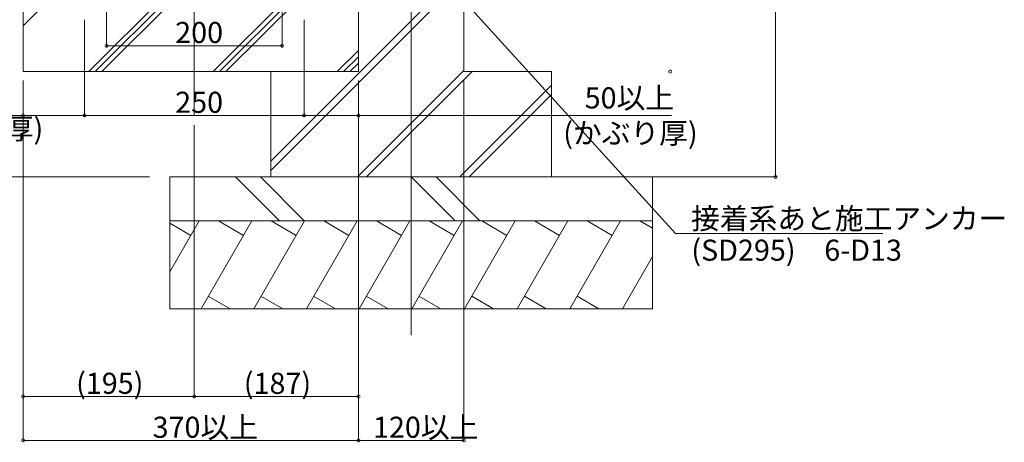
# Model space of a CAD drawing. Extents: x 0 to 3960, y 0 to 6413.
# Drawn here: x 743 to 1865, y 3041 to 3522 of the extents above; entities that cross this region are included whole.
import ezdxf

# ---------------------------------------------------------------- set-up
doc = ezdxf.new("R2010")
doc.units = 0
for name, color, linetype, lineweight in [('YKK_12', 2, 'CONTINUOUS', 13), ('YKK_D', 6, 'CONTINUOUS', 13), ('YSS_K', 3, 'CONTINUOUS', 13)]:
    doc.layers.add(name, color=color, linetype=linetype, lineweight=lineweight)
doc.styles.get("Standard").update_dxf_attribs({"font": 'txt', "bigfont": 'BIGFONT'})

msp = doc.modelspace()

# ---------------------------------------------------------------- linework, layer by layer
at = {"layer": 'YKK_12', "ltscale": 10}
for p, q in [((1189, 3163.2), (1189, 5661.3)), ((942, 5456.4), (942, 3413.2))]:
    msp.add_line(p, q, dxfattribs=at)
at = {"layer": 'YKK_D'}
for p, q in [((1604.1, 3343.2), (1604.1, 3823.2)), ((842, 3551.7), (842, 3491.5)), ((1042, 3551.7), (1042, 3491.5)), ((817, 3522.2), (817, 3412.2)), ((817, 3522.2), (817, 3412.2)), ((1067, 3522.2), (1067, 3412.2)), ((1067, 3522.2), (1067, 3412.2)), ((842, 3492.5), (1042, 3492.5)), ((747, 3453.2), (747, 3042.2)), ((747, 3453.2), (747, 3092.2)), ((747, 3453.2), (747, 3412.2)), ((1129, 3453.2), (1129, 3412.2)), ((1129, 3453.2), (1129, 3042.2)), ((1129, 3453.2), (1129, 3092.2)), ((1129, 3453.2), (1129, 3042.2)), ((1249, 3453.2), (1249, 3042.2)), ((747, 3413.2), (613.9, 3413.2)), ((817, 3413.2), (747, 3413.2)), ((817, 3413.2), (1067, 3413.2)), ((1067, 3413.2), (1129, 3413.2)), ((1129, 3413.2), (1485.6, 3413.2)), ((942, 3402.2), (942, 3092.2)), ((942, 3402.2), (942, 3092.2)), ((891, 3343.2), (299, 3343.2)), ((1360, 3343.2), (1605.1, 3343.2)), ((942, 3093.2), (747, 3093.2)), ((942, 3093.2), (1129, 3093.2)), ((747, 3043.2), (1129, 3043.2)), ((1129, 3043.2), (1249, 3043.2))]:
    msp.add_line(p, q, dxfattribs=at)
at = {"layer": 'YKK_D', "extrusion": (0, 0, -1)}
for p, q in [((1228.6, 3566.6), (1490.1, 3278.8)), ((1490.1, 3278.8), (1726.2, 3278.8))]:
    msp.add_line(p, q, dxfattribs=at)
at = {"layer": 'YKK_D', "linetype": 'ByBlock', "const_width": 3.4}
for points in [[(842.4, 3492.5, 1), (841.6, 3492.5, 1)], [(1041.6, 3492.5, 1), (1042.4, 3492.5, 1)], [(1484.1, 3463.6, 1), (1484.1, 3462.7, 1)], [(747.4, 3413.2, 1), (746.6, 3413.2, 1)], [(816.6, 3413.2, 1), (817.4, 3413.2, 1)], [(817.4, 3413.2, 1), (816.6, 3413.2, 1)], [(1066.6, 3413.2, 1), (1067.4, 3413.2, 1)], [(1067.4, 3413.2, 1), (1066.6, 3413.2, 1)], [(1128.6, 3413.2, 1), (1129.4, 3413.2, 1)], [(1604.1, 3343.6, 1), (1604.1, 3342.7, 1)], [(747.4, 3093.2, 1), (746.6, 3093.2, 1)], [(941.6, 3093.2, 1), (942.4, 3093.2, 1)], [(942.4, 3093.2, 1), (941.6, 3093.2, 1)], [(1128.6, 3093.2, 1), (1129.4, 3093.2, 1)], [(747.4, 3043.2, 1), (746.6, 3043.2, 1)], [(1129.4, 3043.2, 1), (1128.6, 3043.2, 1)], [(1128.6, 3043.2, 1), (1129.4, 3043.2, 1)], [(1248.6, 3043.2, 1), (1249.4, 3043.2, 1)]]:
    msp.add_lwpolyline(points, format="xyb", close=True, dxfattribs=at)
at = {"layer": 'YSS_K'}
for p, q in [((1129, 3823.2), (1129, 3463.2)), ((1249, 3463.2), (1249, 3823.2)), ((747, 3793.2), (747, 3463.2)), ((747, 3515.1), (1025.1, 3793.2)), ((1129, 3793.2), (1129, 3463.2)), ((822, 3463.2), (1129, 3770.2)), ((829.2, 3463.2), (1129, 3762.9)), ((836.5, 3463.2), (1129, 3755.7)), ((963.4, 3463.2), (1129, 3628.7)), ((970.7, 3463.2), (1129, 3621.5)), ((977.9, 3463.2), (1129, 3614.2)), ((1249, 3581.2), (1029, 3361.2)), ((1249, 3570.5), (1029, 3350.5)), ((1104.8, 3463.2), (1129, 3487.3)), ((1112.1, 3463.2), (1129, 3480.1)), ((1119.3, 3463.2), (1129, 3472.8)), ((1129, 3463.2), (747, 3463.2)), ((1029, 3463.2), (1029, 3343.2)), ((1129, 3463.2), (1029, 3463.2)), ((1249, 3464.5), (1127.7, 3343.2)), ((1258.3, 3463.2), (1138.3, 3343.2)), ((1349, 3463.2), (1249, 3463.2)), ((1349, 3343.2), (1349, 3463.2)), ((1349, 3447.8), (1244.3, 3343.2)), ((1349, 3437.2), (1255, 3343.2)), ((1464, 3343.2), (914, 3343.2)), ((914, 3343.2), (914, 3193.2)), ((989, 3343.2), (1039, 3293.2)), ((1017.3, 3343.2), (1067.3, 3293.2)), ((1029, 3343.2), (1349, 3343.2)), ((1189, 3343.2), (1239, 3293.2)), ((1217.3, 3343.2), (1267.3, 3293.2)), ((1464, 3343.2), (1464, 3193.2)), ((1464, 3293.2), (914, 3293.2)), ((914, 3235.2), (947.4, 3293.2)), ((937.9, 3276.7), (914, 3290.5)), ((949.7, 3193.2), (1007.4, 3293.2)), ((997.9, 3276.7), (969.4, 3293.2)), ((1009.7, 3193.2), (1067.4, 3293.2)), ((1057.9, 3276.7), (1029.4, 3293.2)), ((1069.7, 3193.2), (1127.4, 3293.2)), ((1117.9, 3276.7), (1089.4, 3293.2)), ((1129.7, 3193.2), (1187.4, 3293.2)), ((1177.9, 3276.7), (1149.4, 3293.2)), ((1189.7, 3193.2), (1247.4, 3293.2)), ((1237.9, 3276.7), (1209.4, 3293.2)), ((1249.7, 3193.2), (1307.4, 3293.2)), ((1297.9, 3276.7), (1269.4, 3293.2)), ((1309.7, 3193.2), (1367.4, 3293.2)), ((1357.9, 3276.7), (1329.4, 3293.2)), ((1369.7, 3193.2), (1427.4, 3293.2)), ((1417.9, 3276.7), (1389.4, 3293.2)), ((1464, 3284.8), (1449.4, 3293.2)), ((1429.7, 3193.2), (1464, 3252.6)), ((982.7, 3193.2), (957.9, 3207.4)), ((1042.7, 3193.2), (1017.9, 3207.4)), ((1102.7, 3193.2), (1077.9, 3207.4)), ((1162.7, 3193.2), (1137.9, 3207.4)), ((1222.7, 3193.2), (1197.9, 3207.4)), ((1282.7, 3193.2), (1257.9, 3207.4)), ((1342.7, 3193.2), (1317.9, 3207.4)), ((1402.7, 3193.2), (1377.9, 3207.4)), ((1464, 3193.2), (914, 3193.2))]:
    msp.add_line(p, q, dxfattribs=at)

# ---------------------------------------------------------------- texts
at = {"layer": 'YKK_D'}
for s, p in [('200', (920.2, 3495.7)), ('50以上', (1386.6, 3421.2)), ('250', (920.2, 3416.2)), ('(かぶり厚)', (616.9, 3386.2)), ('(かぶり厚)', (1362.2, 3381.2)), ('接着系あと施工アンカー', (1507.8, 3283.8)), ('(SD295)\u30006-D13', (1508.1, 3247.8)), ('(195)', (807.4, 3096.2)), ('(187)', (998.4, 3096.2)), ('370以上', (894.5, 3046.2)), ('120以上', (1145.5, 3046.2))]:
    msp.add_text(s, height=24, dxfattribs=at).set_placement(p)

doc.saveas('drawing.dxf')
